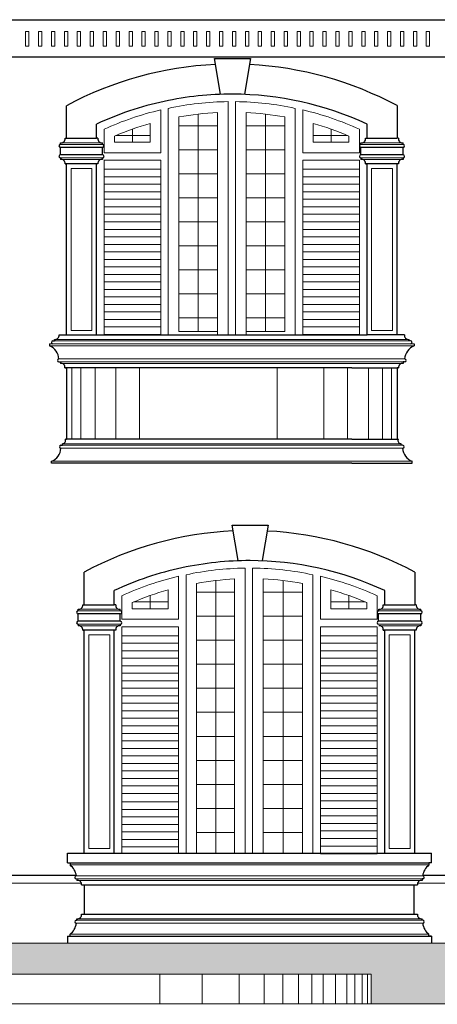
# Model space of a CAD drawing. Units: centimetres. Extents: x -1583 to 11492, y -2109 to 1458.
# Drawn here: x -153 to 125, y -1741 to -1085 of the extents above; entities that cross this region are included whole.
import ezdxf

# ---------------------------------------------------------------- set-up
doc = ezdxf.new("R2010")
doc.units = ezdxf.units.CM
doc.header["$MEASUREMENT"] = 0
for name, color, linetype in [('0FurnitureWindowsDoorsStepsHatch', 23, 'Continuous'), ('0wall', 7, 'Continuous'), ('0wallthick', 7, 'Continuous')]:
    doc.layers.add(name, color=color, linetype=linetype)

msp = doc.modelspace()

# ---------------------------------------------------------------- hatches: boundary and pattern name
at = {"layer": '0FurnitureWindowsDoorsStepsHatch', "lineweight": 0, "ltscale": 2}
h = msp.add_hatch(dxfattribs=at)
h.set_pattern_fill('AR-PARQ1', color=256, scale=1.2, style=0)
h.set_pattern_definition([(90, (100418.379, 9134.188), (-14.4, 14.4), [14.4, -14.4]), (90, (100420.779, 9134.188), (-14.4, 14.4), [14.4, -14.4]), (90, (100423.179, 9134.188), (-14.4, 14.4), [14.4, -14.4]), (90, (100425.579, 9134.188), (-14.4, 14.4), [14.4, -14.4]), (90, (100427.979, 9134.188), (-14.4, 14.4), [14.4, -14.4]), (90, (100430.379, 9134.188), (-14.4, 14.4), [14.4, -14.4]), (90, (100432.779, 9134.188), (-14.4, 14.4), [14.4, -14.4]), (0, (100418.379, 9148.588), (14.4, -14.4), [14.4, -14.4]), (0, (100418.379, 9150.988), (14.4, -14.4), [14.4, -14.4]), (0, (100418.379, 9153.388), (14.4, -14.4), [14.4, -14.4]), (0, (100418.379, 9155.788), (14.4, -14.4), [14.4, -14.4]), (0, (100418.379, 9158.188), (14.4, -14.4), [14.4, -14.4]), (0, (100418.379, 9160.588), (14.4, -14.4), [14.4, -14.4]), (0, (100418.379, 9162.988), (14.4, -14.4), [14.4, -14.4])])
edge = h.paths.add_edge_path()
edge.add_line((-1583.43697, -1700.24665), (154.4181, -1700.24752))
edge.add_line((154.4181, -1700.24752), (154.4181, -1740.55135))
edge.add_line((154.4181, -1740.55135), (81.29515, -1740.55135))
edge.add_line((81.29515, -1740.55135), (81.29515, -1720.85606))
edge.add_line((81.29515, -1720.85606), (-243.74256, -1720.85606))
edge.add_line((-243.74256, -1720.85606), (-243.74256, -1740.26408))
edge.add_line((-243.74256, -1740.26408), (-1583.43697, -1740.29333))
edge.add_line((-1583.43697, -1740.29333), (-1583.43695, -1700.24665))

# ---------------------------------------------------------------- linework, layer by layer
at = {"layer": '0FurnitureWindowsDoorsStepsHatch', "lineweight": 0}
for p, q in [((-46.63242, -1293.02009, 11.37047), (-46.63242, -1150.211, 11.37047)), ((-20.89227, -1295.27499, 11.37047), (-20.89227, -1147.22829, 11.37047)), ((-1.89227, -1295.27499, 11.37047), (-1.89227, -1147.2321, 11.37047)), ((23.76889, -1293.02009, 11.37047), (23.76889, -1150.211, 11.37047)), ((-65.63242, -1167.02009, 11.37047), (-65.63242, -1154.52502, 11.37047)), ((42.76889, -1167.02009, 11.37047), (42.76889, -1154.52502, 11.37047)), ((-89.41555, -1167.02009, 11.37047), (-89.41555, -1162.9416, 11.37047)), ((66.55202, -1167.02009, 11.37047), (66.55202, -1162.9416, 11.37047)), ((-65.63242, -1167.02009, 11.37047), (-89.41555, -1167.02009, 11.37047)), ((42.76889, -1167.02009, 11.37047), (66.55202, -1167.02009, 11.37047)), ((-20.89227, -1293.02009, 11.37047), (-46.63242, -1293.02009, 11.37047)), ((-1.89227, -1293.02009, 11.37047), (23.76889, -1293.02009, 11.37047)), ((-34.83848, -1640.24665, 1.24929), (-34.83848, -1460.74008, 1.24929)), ((-9.57513, -1640.24665, 1.24929), (-9.57513, -1457.78082, 1.24929)), ((9.42487, -1640.24665, 1.24929), (9.42487, -1457.73872, 1.24929)), ((35.56283, -1640.24665, 1.24929), (35.56283, -1460.74008, 1.24929)), ((-53.83848, -1477.54916, 1.24929), (-53.83848, -1465.0541, 1.24929)), ((54.56283, -1477.54916, 1.24929), (54.56283, -1465.0541, 1.24929)), ((-77.62161, -1477.54916, 1.24929), (-77.62161, -1473.47068, 1.24929)), ((78.34595, -1477.54916, 1.24929), (78.34595, -1473.47068, 1.24929)), ((-53.83848, -1477.54916, 1.24929), (-77.62161, -1477.54916, 1.24929)), ((54.56283, -1477.54916, 1.24929), (78.34595, -1477.54916, 1.24929))]:
    msp.add_line(p, q, dxfattribs=at)
at = {"layer": '0FurnitureWindowsDoorsStepsHatch', "lineweight": 15}
for p, q in [((-33.85938, -1293.02009, 11.37047), (-33.76916, -1148.28029, 11.37047)), ((10.99585, -1293.02009, 11.37047), (10.90563, -1148.28029, 11.37047)), ((-77.52398, -1167.02009, 11.37047), (-77.52398, -1158.3089, 11.37047)), ((-20.89227, -1156.0203, 11.37047), (-46.63242, -1156.0203, 11.37047)), ((-1.89227, -1156.0203, 11.37047), (23.76889, -1156.0203, 11.37047)), ((54.66046, -1167.02009, 11.37047), (54.66046, -1158.3089, 11.37047)), ((-65.63242, -1162.49482, 11.37047), (-88.36081, -1162.49482, 11.37047)), ((42.76889, -1162.49482, 11.37047), (65.49728, -1162.49482, 11.37047)), ((-20.89227, -1172.02027, 11.37047), (-46.63242, -1172.02027, 11.37047)), ((-1.89227, -1172.02027, 11.37047), (23.76889, -1172.02027, 11.37047)), ((-58.66485, -1185.02009, 11.37047), (-96.44798, -1185.02009, 11.37047)), ((35.76889, -1185.02009, 11.37047), (73.55202, -1185.02009, 11.37047)), ((-58.66485, -1190.02009, 11.37047), (-96.44798, -1190.02009, 11.37047)), ((-20.89227, -1188.02025, 11.37047), (-46.63242, -1188.02025, 11.37047)), ((-1.89227, -1188.02025, 11.37047), (23.76889, -1188.02025, 11.37047)), ((35.76889, -1190.02009, 11.37047), (73.55202, -1190.02009, 11.37047)), ((-58.66485, -1195.02009, 11.37047), (-96.44798, -1195.02009, 11.37047)), ((35.76889, -1195.02009, 11.37047), (73.55202, -1195.02009, 11.37047)), ((-58.66485, -1200.02009, 11.37047), (-96.44798, -1200.02009, 11.37047)), ((-58.66485, -1205.02009, 11.37047), (-96.44798, -1205.02009, 11.37047)), ((-20.89227, -1204.02023, 11.37047), (-46.63242, -1204.02023, 11.37047)), ((-1.89227, -1204.02023, 11.37047), (23.76889, -1204.02023, 11.37047)), ((35.76889, -1200.02009, 11.37047), (73.55202, -1200.02009, 11.37047)), ((35.76889, -1205.02009, 11.37047), (73.55202, -1205.02009, 11.37047)), ((-58.66485, -1210.02009, 11.37047), (-96.44798, -1210.02009, 11.37047)), ((35.76889, -1210.02009, 11.37047), (73.55202, -1210.02009, 11.37047)), ((-58.66485, -1215.02009, 11.37047), (-96.44798, -1215.02009, 11.37047)), ((35.76889, -1215.02009, 11.37047), (73.55202, -1215.02009, 11.37047)), ((-58.66485, -1220.02009, 11.37047), (-96.44798, -1220.02009, 11.37047)), ((-58.66485, -1225.02009, 11.37047), (-96.44798, -1225.02009, 11.37047)), ((-20.89227, -1220.0202, 11.37047), (-46.63242, -1220.0202, 11.37047)), ((-1.89227, -1220.0202, 11.37047), (23.76889, -1220.0202, 11.37047)), ((35.76889, -1220.02009, 11.37047), (73.55202, -1220.02009, 11.37047)), ((35.76889, -1225.02009, 11.37047), (73.55202, -1225.02009, 11.37047)), ((-58.66485, -1230.02009, 11.37047), (-96.44798, -1230.02009, 11.37047)), ((35.76889, -1230.02009, 11.37047), (73.55202, -1230.02009, 11.37047)), ((-58.66485, -1235.02009, 11.37047), (-96.44798, -1235.02009, 11.37047)), ((-20.89227, -1236.02018, 11.37047), (-46.63242, -1236.02018, 11.37047)), ((-1.89227, -1236.02018, 11.37047), (23.76889, -1236.02018, 11.37047)), ((35.76889, -1235.02009, 11.37047), (73.55202, -1235.02009, 11.37047)), ((-58.66485, -1240.02009, 11.37047), (-96.44798, -1240.02009, 11.37047)), ((-58.66485, -1245.02009, 11.37047), (-96.44798, -1245.02009, 11.37047)), ((35.76889, -1240.02009, 11.37047), (73.55202, -1240.02009, 11.37047)), ((35.76889, -1245.02009, 11.37047), (73.55202, -1245.02009, 11.37047)), ((-58.66485, -1250.02009, 11.37047), (-96.44798, -1250.02009, 11.37047)), ((35.76889, -1250.02009, 11.37047), (73.55202, -1250.02009, 11.37047)), ((-58.66485, -1255.02009, 11.37047), (-96.44798, -1255.02009, 11.37047)), ((-20.89227, -1252.02016, 11.37047), (-46.63242, -1252.02016, 11.37047)), ((-1.89227, -1252.02016, 11.37047), (23.76889, -1252.02016, 11.37047)), ((35.76889, -1255.02009, 11.37047), (73.55202, -1255.02009, 11.37047)), ((-58.66485, -1260.02009, 11.37047), (-96.44798, -1260.02009, 11.37047)), ((-58.66485, -1265.02009, 11.37047), (-96.44798, -1265.02009, 11.37047)), ((35.76889, -1260.02009, 11.37047), (73.55202, -1260.02009, 11.37047)), ((35.76889, -1265.02009, 11.37047), (73.55202, -1265.02009, 11.37047)), ((-58.66485, -1270.02009, 11.37047), (-96.44798, -1270.02009, 11.37047)), ((-20.89227, -1268.02013, 11.37047), (-46.63242, -1268.02013, 11.37047)), ((-1.89227, -1268.02013, 11.37047), (23.76889, -1268.02013, 11.37047)), ((35.76889, -1270.02009, 11.37047), (73.55202, -1270.02009, 11.37047)), ((-58.66485, -1275.02009, 11.37047), (-96.44798, -1275.02009, 11.37047)), ((35.76889, -1275.02009, 11.37047), (73.55202, -1275.02009, 11.37047)), ((-58.66485, -1280.02009, 11.37047), (-96.44798, -1280.02009, 11.37047)), ((-20.89227, -1284.02011, 11.37047), (-46.63242, -1284.02011, 11.37047)), ((-1.89227, -1284.02011, 11.37047), (23.76889, -1284.02011, 11.37047)), ((35.76889, -1280.02009, 11.37047), (73.55202, -1280.02009, 11.37047)), ((-58.66485, -1285.02009, 11.37047), (-96.44798, -1285.02009, 11.37047)), ((-58.66485, -1290.02009, 11.37047), (-96.44798, -1290.02009, 11.37047)), ((35.76889, -1285.02009, 11.37047), (73.55202, -1285.02009, 11.37047)), ((35.76889, -1290.02009, 11.37047), (73.55202, -1290.02009, 11.37047)), ((-58.66485, -1295.02009, 11.37047), (-96.44798, -1295.02009, 11.37047)), ((35.76889, -1295.02009, 11.37047), (73.55202, -1295.02009, 11.37047)), ((-22.0639, -1640.24665, 1.24929), (-21.97522, -1458.80937, 1.24929)), ((22.78824, -1640.24665, 1.24929), (22.69957, -1458.80937, 1.24929)), ((-9.57513, -1466.54937, 1.24929), (-34.83848, -1466.54937, 1.24929)), ((9.42487, -1466.54937, 1.24929), (35.56283, -1466.54937, 1.24929)), ((-53.83848, -1473.0239, 1.24929), (-76.56687, -1473.0239, 1.24929)), ((-65.73005, -1477.54916, 1.24929), (-65.73005, -1468.83798, 1.24929)), ((54.56283, -1473.0239, 1.24929), (77.29122, -1473.0239, 1.24929)), ((66.45439, -1477.54916, 1.24929), (66.45439, -1468.83798, 1.24929)), ((-9.57513, -1482.54935, 1.24929), (-34.83848, -1482.54935, 1.24929)), ((9.42487, -1482.54935, 1.24929), (35.56283, -1482.54935, 1.24929)), ((-46.87092, -1495.54916, 1.24929), (-84.65405, -1495.54916, 1.24929)), ((-46.87092, -1500.54916, 1.24929), (-84.65405, -1500.54916, 1.24929)), ((-9.57513, -1498.54933, 1.24929), (-34.83848, -1498.54933, 1.24929)), ((9.42487, -1498.54933, 1.24929), (35.56283, -1498.54933, 1.24929)), ((47.56283, -1495.54916, 1.24929), (85.34595, -1495.54916, 1.24929)), ((47.56283, -1500.54916, 1.24929), (85.34595, -1500.54916, 1.24929)), ((-46.87092, -1505.54916, 1.24929), (-84.65405, -1505.54916, 1.24929)), ((47.56283, -1505.54916, 1.24929), (85.34595, -1505.54916, 1.24929)), ((-46.87092, -1510.54916, 1.24929), (-84.65405, -1510.54916, 1.24929)), ((47.56283, -1510.54916, 1.24929), (85.34595, -1510.54916, 1.24929)), ((-46.87092, -1515.54916, 1.24929), (-84.65405, -1515.54916, 1.24929)), ((-46.87092, -1520.54916, 1.24929), (-84.65405, -1520.54916, 1.24929)), ((-9.57513, -1514.5493, 1.24929), (-34.83848, -1514.5493, 1.24929)), ((9.42487, -1514.5493, 1.24929), (35.56283, -1514.5493, 1.24929)), ((47.56283, -1515.54916, 1.24929), (85.34595, -1515.54916, 1.24929)), ((47.56283, -1520.54916, 1.24929), (85.34595, -1520.54916, 1.24929)), ((-46.87092, -1525.54916, 1.24929), (-84.65405, -1525.54916, 1.24929)), ((47.56283, -1525.54916, 1.24929), (85.34595, -1525.54916, 1.24929)), ((-46.87092, -1530.54916, 1.24929), (-84.65405, -1530.54916, 1.24929)), ((-9.57513, -1530.54928, 1.24929), (-34.83848, -1530.54928, 1.24929)), ((9.42487, -1530.54928, 1.24929), (35.56283, -1530.54928, 1.24929)), ((47.56283, -1530.54916, 1.24929), (85.34595, -1530.54916, 1.24929)), ((-46.87092, -1535.54916, 1.24929), (-84.65405, -1535.54916, 1.24929)), ((47.56283, -1535.54916, 1.24929), (85.34595, -1535.54916, 1.24929)), ((-46.87092, -1540.54916, 1.24929), (-84.65405, -1540.54916, 1.24929)), ((-46.87092, -1545.54916, 1.24929), (-84.65405, -1545.54916, 1.24929)), ((-9.57513, -1546.54926, 1.24929), (-34.83848, -1546.54926, 1.24929)), ((9.42487, -1546.54926, 1.24929), (35.56283, -1546.54926, 1.24929)), ((47.56283, -1540.54916, 1.24929), (85.34595, -1540.54916, 1.24929)), ((47.56283, -1545.54916, 1.24929), (85.34595, -1545.54916, 1.24929)), ((-46.87092, -1550.54916, 1.24929), (-84.65405, -1550.54916, 1.24929)), ((47.56283, -1550.54916, 1.24929), (85.34595, -1550.54916, 1.24929)), ((-46.87092, -1555.54916, 1.24929), (-84.65405, -1555.54916, 1.24929)), ((47.56283, -1555.54916, 1.24929), (85.34595, -1555.54916, 1.24929)), ((-46.87092, -1560.54916, 1.24929), (-84.65405, -1560.54916, 1.24929)), ((-46.87092, -1565.54916, 1.24929), (-84.65405, -1565.54916, 1.24929)), ((-9.57513, -1562.54923, 1.24929), (-34.83848, -1562.54923, 1.24929)), ((9.42487, -1562.54923, 1.24929), (35.56283, -1562.54923, 1.24929)), ((47.56283, -1560.54916, 1.24929), (85.34595, -1560.54916, 1.24929)), ((47.56283, -1565.54916, 1.24929), (85.34595, -1565.54916, 1.24929)), ((-46.87092, -1570.54916, 1.24929), (-84.65405, -1570.54916, 1.24929)), ((47.56283, -1570.54916, 1.24929), (85.34595, -1570.54916, 1.24929)), ((-46.87092, -1575.54916, 1.24929), (-84.65405, -1575.54916, 1.24929)), ((-9.57513, -1578.54921, 1.24929), (-34.83848, -1578.54921, 1.24929)), ((9.42487, -1578.54921, 1.24929), (35.56283, -1578.54921, 1.24929)), ((47.56283, -1575.54916, 1.24929), (85.34595, -1575.54916, 1.24929)), ((-46.87092, -1580.54916, 1.24929), (-84.65405, -1580.54916, 1.24929)), ((-46.87092, -1585.54916, 1.24929), (-84.65405, -1585.54916, 1.24929)), ((47.56283, -1580.54916, 1.24929), (85.34595, -1580.54916, 1.24929)), ((47.56283, -1585.54916, 1.24929), (85.34595, -1585.54916, 1.24929)), ((-46.87092, -1590.54916, 1.24929), (-84.65405, -1590.54916, 1.24929)), ((47.56283, -1590.54916, 1.24929), (85.34595, -1590.54916, 1.24929)), ((-46.87092, -1595.54916, 1.24929), (-84.65405, -1595.54916, 1.24929)), ((-9.57513, -1594.54919, 1.24929), (-34.83848, -1594.54919, 1.24929)), ((9.42487, -1594.54919, 1.24929), (35.56283, -1594.54919, 1.24929)), ((47.56283, -1595.54916, 1.24929), (85.34595, -1595.54916, 1.24929)), ((-46.87092, -1600.54916, 1.24929), (-84.65405, -1600.54916, 1.24929)), ((47.56283, -1600.54916, 1.24929), (85.34595, -1600.54916, 1.24929)), ((47.56283, -1605.54916, 1.24929), (85.34595, -1605.54916, 1.24929)), ((-46.87092, -1606.20042, 1.24929), (-84.65405, -1606.20042, 1.24929)), ((-46.87092, -1611.20042, 1.24929), (-84.65405, -1611.20042, 1.24929)), ((-9.57513, -1610.54916, 1.24929), (-34.83848, -1610.54916, 1.24929)), ((9.42487, -1610.54916, 1.24929), (35.56283, -1610.54916, 1.24929)), ((47.56283, -1610.54916, 1.24929), (85.34595, -1610.54916, 1.24929)), ((-46.87092, -1616.20042, 1.24929), (-84.65405, -1616.20042, 1.24929)), ((47.56283, -1615.54916, 1.24929), (85.34595, -1615.54916, 1.24929)), ((-46.87092, -1621.20042, 1.24929), (-84.65405, -1621.20042, 1.24929)), ((47.56283, -1620.54916, 1.24929), (85.34595, -1620.54916, 1.24929)), ((47.56283, -1625.54916, 1.24929), (85.34595, -1625.54916, 1.24929)), ((-46.87092, -1626.20042, 1.24929), (-84.65405, -1626.20042, 1.24929)), ((-46.87092, -1631.20042, 1.24929), (-84.65405, -1631.20042, 1.24929)), ((-9.57513, -1626.54914, 1.24929), (-34.83848, -1626.54914, 1.24929)), ((9.42487, -1626.54914, 1.24929), (35.56283, -1626.54914, 1.24929)), ((47.56283, -1630.54916, 1.24929), (85.34595, -1630.54916, 1.24929)), ((-46.87092, -1636.20042, 1.24929), (-84.65405, -1636.20042, 1.24929)), ((47.56283, -1635.54916, 1.24929), (85.34595, -1635.54916, 1.24929))]:
    msp.add_line(p, q, dxfattribs=at)
at = {"layer": '0FurnitureWindowsDoorsStepsHatch'}
msp.add_line((47.56283, -1640.54916, 1.24929), (85.34595, -1640.54916, 1.24929), dxfattribs=at)
at = {"layer": '0FurnitureWindowsDoorsStepsHatch', "lineweight": 0, "ltscale": 2}
for p, q in [((-173.77661, -1660.24665, 1.91931), (-111.49925, -1660.24665, 1.5752)), ((-109.65343, -1661.43992, -1.83639), (109.60553, -1661.43992, -1.83639)), ((-243.74256, -1720.85606), (81.29515, -1720.85606)), ((-59.24317, -1720.85606), (-59.24317, -1740.92893)), ((-31.09428, -1720.85606), (-31.09428, -1740.92893)), ((-6.5774, -1720.85606), (-6.5774, -1740.92893)), ((10.22105, -1720.85606), (10.22105, -1740.92893)), ((22.4794, -1720.85606), (22.4794, -1740.92893)), ((33.03838, -1720.85606), (33.03838, -1740.92893)), ((41.87762, -1720.85606), (41.87762, -1740.92893)), ((49.43688, -1720.85606), (49.43688, -1740.92893)), ((57.52312, -1720.85606), (57.52312, -1740.92893)), ((65.15687, -1720.85606), (65.15687, -1740.92893)), ((70.50573, -1720.85606), (70.50573, -1740.92893)), ((75.23087, -1720.85606, -0.12668), (75.23087, -1740.92893, -0.12668)), ((78.88547, -1720.85606, -0.12668), (78.88547, -1740.92893, -0.12668)), ((81.29515, -1720.85606), (81.29515, -1740.55135)), ((-243.74256, -1740.55135), (1172.61094, -1740.55135))]:
    msp.add_line(p, q, dxfattribs=at)
for points in [[(154.41808, -1740.55135), (154.4181, -1700.24728), (-1583.43697, -1700.2467)], [(-1583.43697, -1740.29333), (-243.74256, -1740.55135), (-243.74256, -1720.85606), (81.29515, -1720.85606), (81.29515, -1740.55135), (154.41808, -1740.55135)]]:
    msp.add_lwpolyline(points, dxfattribs=at)
at = {"layer": '0FurnitureWindowsDoorsStepsHatch', "lineweight": 0}
for centre, radius, start, end in [((-11.69097, -1339.19119, 11.37047), 192.18329, 92.74424307, 100.47538884), ((-11.17256, -1339.19119, 11.37047), 192.18329, 79.52461116, 87.23218394), ((-11.25949, -1345.98, 11.37047), 199.02619, 105.85446838, 113.12212838), ((-11.60404, -1345.98, 11.37047), 199.02619, 66.87787162, 74.14553162), ((0.10297, -1649.72027, 1.24929), 192.18329, 92.88656012, 100.47538884), ((0.62138, -1649.72027, 1.24929), 192.18329, 79.52461116, 87.3744868), ((0.53445, -1656.50907, 1.24929), 199.02619, 105.85446838, 113.12212838), ((0.18989, -1656.50907, 1.24929), 199.02619, 66.87787162, 74.14553162)]:
    msp.add_arc(centre, radius, start, end, dxfattribs=at)
at = {"layer": '0wall', "lineweight": 20}
for p, q in [((-13.89227, -1295.27499, 11.37047), (-13.89227, -1140.01478, 11.37047)), ((-8.89227, -1295.27499, 11.37047), (-8.89227, -1140.01264, 11.37047)), ((-58.66485, -1174.02009, 11.37047), (-58.66485, -1145.47415, 11.37047)), ((-53.66485, -1295.27499, 11.37047), (-53.66485, -1144.47371, 11.37047)), ((30.76889, -1295.27499, 11.37047), (30.76889, -1144.47371, 11.37047)), ((35.76889, -1174.02009, 11.37047), (35.76889, -1145.47415, 11.37047)), ((-96.44798, -1174.02009, 11.37047), (-96.44798, -1158.37606, 11.37047)), ((73.55202, -1174.02009, 11.37047), (73.55202, -1158.37606, 11.37047)), ((-58.66485, -1174.02009, 11.37047), (-96.44798, -1174.02009, 11.37047)), ((-58.66485, -1179.02009, 11.37047), (-96.44798, -1179.02009, 11.37047)), ((-96.44798, -1295.27499, 11.37047), (-96.44798, -1179.02009, 11.37047)), ((-58.66485, -1295.27499, 11.37047), (-58.66485, -1179.02009, 11.37047)), ((35.76889, -1174.02009, 11.37047), (73.55202, -1174.02009, 11.37047)), ((35.76889, -1295.27499, 11.37047), (35.76889, -1179.02009, 11.37047)), ((35.76889, -1179.02009, 11.37047), (73.55202, -1179.02009, 11.37047)), ((73.55202, -1295.27499, 11.37047), (73.55202, -1179.02009, 11.37047)), ((-41.87092, -1640.24665, 1.24929), (-41.87092, -1455.00278, 1.24929)), ((-2.57513, -1640.24665, 1.24929), (-2.57513, -1450.55455, 1.24929)), ((2.42487, -1640.24665, 1.24929), (2.42487, -1450.54514, 1.24929)), ((42.56283, -1640.24665, 1.24929), (42.56283, -1455.00278, 1.24929)), ((-46.87092, -1484.54916, 1.24929), (-46.87092, -1456.00322, 1.24929)), ((47.56283, -1484.54916, 1.24929), (47.56283, -1456.00322, 1.24929)), ((-84.65405, -1484.54916, 1.24929), (-84.65405, -1468.90514, 1.24929)), ((85.34595, -1484.54916, 1.24929), (85.34595, -1468.90514, 1.24929)), ((-46.87092, -1484.54916, 1.24929), (-84.65405, -1484.54916, 1.24929)), ((47.56283, -1484.54916, 1.24929), (85.34595, -1484.54916, 1.24929)), ((-84.65405, -1640.24665, 1.24929), (-84.65405, -1489.54916, 1.24929)), ((-46.87092, -1489.54916, 1.24929), (-84.65405, -1489.54916, 1.24929)), ((-46.87092, -1640.24665, 1.24929), (-46.87092, -1489.54916, 1.24929)), ((47.56283, -1640.24665, 1.24929), (47.56283, -1489.54916, 1.24929)), ((47.56283, -1489.54916, 1.24929), (85.34595, -1489.54916, 1.24929)), ((85.34595, -1640.24665, 1.24929), (85.34595, -1489.54916, 1.24929))]:
    msp.add_line(p, q, dxfattribs=at)
at = {"layer": '0wall', "lineweight": 20, "ltscale": 2}
for p, q in [((-97.41841, -1167.43376, 10.04611), (-125.41428, -1167.43376, 10.04611)), ((-125.41428, -1168.43376, 10.04611), (-97.41841, -1168.43376, 10.04611)), ((102.51832, -1167.43376, 11.37047), (74.52244, -1167.43376, 11.37047)), ((74.52244, -1168.43376, 11.37047), (102.51832, -1168.43376, 11.37047)), ((-97.38789, -1177.43376, 10.04611), (-125.4448, -1177.43376, 10.04611)), ((-97.41841, -1178.43376, 10.04611), (-125.41428, -1178.43376, 10.04611)), ((102.54884, -1177.43376, 11.37047), (74.49193, -1177.43376, 11.37047)), ((102.51832, -1178.43376, 11.37047), (74.52244, -1178.43376, 11.37047)), ((68.55202, -1301.27454, 11.37047), (-132.77545, -1301.27454, 11.37047)), ((68.55202, -1302.60393, 11.37047), (-132.77545, -1302.60393, 11.37047)), ((68.55202, -1298.27454, 11.37047), (-129.40333, -1298.27454, 11.37047)), ((68.55202, -1299.27454, 11.37047), (-129.40333, -1299.27454, 11.37047)), ((68.55202, -1298.27454, 11.37047), (106.50737, -1298.27454, 11.37047)), ((68.55202, -1299.27454, 11.37047), (106.50737, -1299.27454, 11.37047)), ((68.55202, -1301.27454, 11.37047), (109.87948, -1301.27454, 11.37047)), ((68.55202, -1302.60393, 11.37047), (109.87948, -1302.60393, 11.37047)), ((68.55202, -1311.27454, 11.37047), (-126.47756, -1311.27454, 11.37047)), ((68.55202, -1313.27454, 11.37047), (-126.47756, -1313.27454, 11.37047)), ((68.55202, -1314.27454, 11.37047), (-125.47756, -1314.27454, 11.37047)), ((-117.74176, -1317.26211, 11.37332), (-117.74925, -1364.76642, 11.37332)), ((-111.82525, -1317.26345, 11.37332), (-111.83274, -1364.76642, 11.37332)), ((-102.4199, -1317.2651, 11.37332), (-102.42739, -1364.76642, 11.37332)), ((-88.53253, -1317.26723, 11.37332), (-88.54002, -1364.76642, 11.37332)), ((-72.77645, -1317.27028, 11.37332), (-72.78394, -1364.76642, 11.37332)), ((18.83157, -1317.27028, 11.37047), (18.83906, -1364.76642, 11.37047)), ((49.88049, -1317.27028, 11.37332), (49.88798, -1364.76642, 11.37332)), ((65.63657, -1317.26723, 11.37332), (65.64406, -1364.76642, 11.37332)), ((68.55202, -1311.27454, 11.37047), (103.58159, -1311.27454, 11.37047)), ((68.55202, -1313.27454, 11.37047), (103.58159, -1313.27454, 11.37047)), ((68.55202, -1314.27454, 11.37047), (102.58159, -1314.27454, 11.37047)), ((79.52393, -1317.2651, 11.37332), (79.53142, -1364.76642, 11.37332)), ((88.92929, -1317.26345, 11.37332), (88.93678, -1364.76642, 11.37332)), ((94.8458, -1317.26211, 11.37332), (94.85329, -1364.76642, 11.37332)), ((68.55202, -1368.76597, 11.37047), (-125.15009, -1368.76597, 11.37047)), ((68.55202, -1367.76597, 11.37047), (-124.15009, -1367.76597, 11.37047)), ((68.55202, -1367.76597, 11.37047), (101.25413, -1367.76597, 11.37047)), ((68.55202, -1368.76597, 11.37047), (102.25413, -1368.76597, 11.37047)), ((68.55202, -1370.76597, 11.37047), (-125.15009, -1370.76597, 11.37047)), ((68.55202, -1370.76597, 11.37047), (102.25413, -1370.76597, 11.37047)), ((68.55202, -1379.43658, 11.37047), (-131.44798, -1379.43658, 11.37047)), ((68.55202, -1379.43658, 11.37047), (108.55202, -1379.43658, 11.37047)), ((-85.62447, -1477.96283, -0.07508), (-113.62035, -1477.96283, -0.07508)), ((-113.62035, -1478.96283, -0.07508), (-85.62447, -1478.96283, -0.07508)), ((114.31226, -1477.96283, 1.24929), (86.31638, -1477.96283, 1.24929)), ((86.31638, -1478.96283, 1.24929), (114.31226, -1478.96283, 1.24929)), ((-85.59395, -1487.96283, -0.07508), (-113.65087, -1487.96283, -0.07508)), ((-85.62447, -1488.96283, -0.07508), (-113.62035, -1488.96283, -0.07508)), ((114.34277, -1487.96283, 1.24929), (86.28586, -1487.96283, 1.24929)), ((114.31226, -1488.96283, 1.24929), (86.31638, -1488.96283, 1.24929)), ((-119.05906, -1648.16592, -1.83639), (119.7834, -1648.16592, 0.96055)), ((-114.84815, -1655.44037, -1.83639), (115.57249, -1655.44037, 0.88456)), ((-114.42926, -1657.44037, -1.83639), (115.57251, -1657.44037, 0.88374)), ((-113.47054, -1658.46658, -1.83639), (114.19488, -1658.46658, 0.86165)), ((112.22359, -1660.24665, 0.33903), (163.89306, -1660.24665, 0.05353)), ((-113.47054, -1683.96775), (114.19488, -1683.96775, 2.69804)), ((-114.84815, -1686.99396), (115.57249, -1686.99396, 2.72095)), ((-114.42926, -1684.99396), (115.57251, -1684.99396, 2.72013)), ((-119.05906, -1694.26841), (119.7834, -1694.26841, 2.79695)), ((154.41808, -1700.24728), (-1097.70933, -1700.24665))]:
    msp.add_line(p, q, dxfattribs=at)
for points, elevation in [([(-148.59526, -1093.36481), (-146.37507, -1093.36481), (-146.37507, -1103.0985), (-148.59526, -1103.0985)], 1183.97239), ([(-139.99567, -1093.36481), (-137.77548, -1093.36481), (-137.77548, -1103.0985), (-139.99567, -1103.0985)], 1194.67129), ([(-131.39608, -1093.36481), (-129.17588, -1093.36481), (-129.17588, -1103.0985), (-131.39608, -1103.0985)], 1205.37019), ([(-122.79648, -1093.39382), (-120.57629, -1093.39382), (-120.57629, -1103.12751), (-122.79648, -1103.12751)], 1216.06909), ([(-114.19689, -1093.39382), (-111.9767, -1093.39382), (-111.9767, -1103.12751), (-114.19689, -1103.12751)], 1226.76799), ([(-105.5973, -1093.39382), (-103.37711, -1093.39382), (-103.37711, -1103.12751), (-105.5973, -1103.12751)], 1237.46689), ([(-96.99771, -1093.37931), (-94.77751, -1093.37931), (-94.77751, -1103.113), (-96.99771, -1103.113)], 1248.16579), ([(-88.39811, -1093.37931), (-86.17792, -1093.37931), (-86.17792, -1103.113), (-88.39811, -1103.113)], 1258.86469), ([(-79.79852, -1093.37931), (-77.57833, -1093.37931), (-77.57833, -1103.113), (-79.79852, -1103.113)], 1269.56359), ([(-71.19893, -1093.37931), (-68.97874, -1093.37931), (-68.97874, -1103.113), (-71.19893, -1103.113)], 1280.2625), ([(-62.59933, -1093.37931), (-60.37914, -1093.37931), (-60.37914, -1103.113), (-62.59933, -1103.113)], 1290.9614), ([(-53.99974, -1093.37931), (-51.77955, -1093.37931), (-51.77955, -1103.113), (-53.99974, -1103.113)], 1301.6603), ([(-45.40015, -1093.37931), (-43.17996, -1093.37931), (-43.17996, -1103.113), (-45.40015, -1103.113)], 1312.3592), ([(-36.80056, -1093.36481), (-34.58036, -1093.36481), (-34.58036, -1103.0985), (-36.80056, -1103.0985)], 1323.0581), ([(-28.20096, -1093.36481), (-25.98077, -1093.36481), (-25.98077, -1103.0985), (-28.20096, -1103.0985)], 1333.757), ([(-19.60137, -1093.36481), (-17.38118, -1093.36481), (-17.38118, -1103.0985), (-19.60137, -1103.0985)], 1344.4559), ([(-11.00178, -1093.36481), (-8.78159, -1093.36481), (-8.78159, -1103.0985), (-11.00178, -1103.0985)], 1355.1548), ([(-2.40218, -1093.37931), (-0.18199, -1093.37931), (-0.18199, -1103.113), (-2.40218, -1103.113)], 1365.8537), ([(6.19741, -1093.37931), (8.4176, -1093.37931), (8.4176, -1103.113), (6.19741, -1103.113)], 1376.5526), ([(14.797, -1093.36481), (17.01719, -1093.36481), (17.01719, -1103.0985), (14.797, -1103.0985)], 1387.2515), ([(23.39659, -1093.36481), (25.61679, -1093.36481), (25.61679, -1103.0985), (23.39659, -1103.0985)], 1397.9504), ([(31.99619, -1093.36481), (34.21638, -1093.36481), (34.21638, -1103.0985), (31.99619, -1103.0985)], 1408.6493), ([(40.59578, -1093.36481), (42.81597, -1093.36481), (42.81597, -1103.0985), (40.59578, -1103.0985)], 1419.3482), ([(49.19537, -1093.39382), (51.41556, -1093.39382), (51.41556, -1103.12751), (49.19537, -1103.12751)], 1430.0471), ([(57.79496, -1093.39382), (60.01516, -1093.39382), (60.01516, -1103.14201), (57.79496, -1103.14201)], 1440.746), ([(66.39456, -1093.39382), (68.61475, -1093.39382), (68.61475, -1103.14201), (66.39456, -1103.14201)], 1451.4449), ([(74.99415, -1093.37931), (77.21434, -1093.37931), (77.21434, -1103.12751), (74.99415, -1103.12751)], 1462.1438), ([(83.59374, -1093.37931), (85.81394, -1093.37931), (85.81394, -1103.12751), (83.59374, -1103.12751)], 1472.8427), ([(92.19334, -1093.37931), (94.41353, -1093.37931), (94.41353, -1103.12751), (92.19334, -1103.12751)], 1483.5416), ([(100.79293, -1093.37931), (103.01312, -1093.37931), (103.01312, -1103.12751), (100.79293, -1103.12751)], 1494.2405), ([(109.39252, -1093.37931), (111.61271, -1093.37931), (111.61271, -1103.12751), (109.39252, -1103.12751)], 1504.9394), ([(117.99211, -1093.37931), (120.21231, -1093.37931), (120.21231, -1103.12751), (117.99211, -1103.12751)], 1515.6383), ([(-118.38471, -1184.43331), (-104.44798, -1184.43331), (-104.44798, -1292.27499), (-118.38471, -1292.27499)], 10.04611), ([(81.55202, -1184.43331), (95.48875, -1184.43331), (95.48875, -1292.27499), (81.55202, -1292.27499)], 11.37047), ([(-106.59078, -1494.96239), (-92.65405, -1494.96239), (-92.65405, -1637.24665), (-106.59078, -1637.24665)], -0.07508), ([(93.34595, -1494.96239), (107.28268, -1494.96239), (107.28268, -1637.24665), (93.34595, -1637.24665)], 1.24929)]:
    msp.add_lwpolyline(points, close=True, dxfattribs=dict(at, elevation=elevation))
msp.add_lwpolyline([(-1583.43697, -1700.24665), (154.4181, -1700.24752), (154.4181, -1740.55135), (81.29515, -1740.55135), (81.29515, -1720.85606), (-243.74256, -1720.85606), (-243.74256, -1740.26408), (-1583.43697, -1740.29333), (-1583.43695, -1700.24665)], dxfattribs=at)
at = {"layer": '0wall', "lineweight": 20}
for centre, radius, start, end in [((-11.7234, -1339.19119, 11.37047), 199.18329, 90.62389567, 102.1555886), ((-11.30668, -1340.01232, 11.37047), 200.01426, 77.85638196, 89.30835604), ((-11.29192, -1345.98, 11.37047), 206.02619, 103.29333063, 114.41396477), ((-11.60404, -1345.98, 11.37047), 206.02619, 65.58603523, 76.70666937), ((0.07053, -1649.72027, 1.24929), 199.18329, 90.76105548, 102.1555886), ((0.62138, -1649.72027, 1.24929), 199.18329, 77.8444114, 89.48121074), ((0.50201, -1656.50907, 1.24929), 206.02619, 103.29333063, 114.41396477), ((0.18989, -1656.50907, 1.24929), 206.02619, 65.58603523, 76.70666937)]:
    msp.add_arc(centre, radius, start, end, dxfattribs=at)
at = {"layer": '0wallthick', "lineweight": 30}
for p, q in [((-257.34931, -1085.45373, -14.30445), (259.60429, -1085.45373, -8.9354)), ((257.93551, -1110.45373, 17.49258), (-255.68053, -1110.45373, -14.30445)), ((-18.95498, -1135.03025, 11.37047), (-22.95498, -1111.37664, 11.37047)), ((-22.95498, -1111.37664, 11.37047), (1.04502, -1111.37664, 11.37047)), ((1.04502, -1111.37664, 11.37047), (-2.95498, -1135.03025, 11.37047)), ((-121.38471, -1164.4342, 10.04611), (-121.44798, -1142.70351, 11.37047)), ((98.55202, -1142.68609, 11.37047), (98.55202, -1164.4342, 11.37047)), ((-101.44798, -1164.4342, 11.37047), (-101.44798, -1155.02009, 11.37047)), ((78.55202, -1164.4342, 11.37047), (78.55202, -1155.02009, 11.37047)), ((-122.38471, -1164.4342, 10.04611), (-121.38471, -1164.4342, 10.04611)), ((-121.38471, -1164.4342, 10.04611), (-101.44798, -1164.4342, 11.37047)), ((-100.44798, -1164.4342, 10.04611), (-101.44798, -1164.4342, 10.04611)), ((77.55202, -1164.4342, 11.37047), (78.55202, -1164.4342, 11.37047)), ((78.55202, -1164.4342, 11.37047), (98.48875, -1164.4342, 12.69484)), ((99.48875, -1164.4342, 11.37047), (98.48875, -1164.4342, 11.37047)), ((-125.4448, -1168.43376, 10.04611), (-125.41428, -1168.43376, 10.04611)), ((-125.4448, -1175.43376, 10.04611), (-125.4448, -1170.43376, 10.04611)), ((-125.41428, -1168.43376, 10.04611), (-125.41428, -1167.43376, 10.04611)), ((-97.41841, -1168.43376, 10.04611), (-97.41841, -1167.43376, 10.04611)), ((-97.38789, -1168.43376, 10.04611), (-97.41841, -1168.43376, 10.04611)), ((-97.38789, -1175.43376, 10.04611), (-97.38789, -1170.43376, 10.04611)), ((74.49193, -1168.43376, 11.37047), (74.52244, -1168.43376, 11.37047)), ((74.49193, -1175.43376, 11.37047), (74.49193, -1170.43376, 11.37047)), ((74.52244, -1168.43376, 11.37047), (74.52244, -1167.43376, 11.37047)), ((102.51832, -1168.43376, 11.37047), (102.51832, -1167.43376, 11.37047)), ((102.54884, -1168.43376, 11.37047), (102.51832, -1168.43376, 11.37047)), ((102.54884, -1175.43376, 11.37047), (102.54884, -1170.43376, 11.37047)), ((-125.4448, -1177.43376, 10.04611), (-125.41428, -1177.43376, 10.04611)), ((-125.41428, -1177.43376, 10.04611), (-125.41428, -1178.43376, 10.04611)), ((-97.41841, -1177.43376, 10.04611), (-97.41841, -1178.43376, 10.04611)), ((-97.38789, -1177.43376, 10.04611), (-97.41841, -1177.43376, 10.04611)), ((74.49193, -1177.43376, 11.37047), (74.52244, -1177.43376, 11.37047)), ((74.52244, -1177.43376, 11.37047), (74.52244, -1178.43376, 11.37047)), ((102.51832, -1177.43376, 11.37047), (102.51832, -1178.43376, 11.37047)), ((102.54884, -1177.43376, 11.37047), (102.51832, -1177.43376, 11.37047)), ((-100.44798, -1181.43331, 10.04611), (-122.38471, -1181.43331, 10.04611)), ((-122.38471, -1181.43331, 10.04611), (-121.38471, -1181.43331, 10.04611)), ((-121.44798, -1295.27499, 11.37047), (-121.44798, -1181.43331, 11.37047)), ((-101.44798, -1295.27499, 11.37047), (-101.44798, -1181.43331, 11.37047)), ((-100.44798, -1181.43331, 10.04611), (-101.44798, -1181.43331, 10.04611)), ((99.48875, -1181.43331, 11.37047), (77.55202, -1181.43331, 11.37047)), ((77.55202, -1181.43331, 11.37047), (78.55202, -1181.43331, 11.37047)), ((78.55202, -1295.27499, 11.37047), (78.55202, -1181.43331, 11.37047)), ((99.48875, -1181.43331, 11.37047), (98.48875, -1181.43331, 11.37047)), ((98.55202, -1295.27499, 11.37047), (98.55202, -1181.43331, 11.37047)), ((-126.37375, -1295.27499, 11.37047), (78.55202, -1295.27499, 11.37047)), ((103.47779, -1295.27499, 11.37047), (78.55202, -1295.27499, 11.37047)), ((-132.77545, -1301.27454, 11.37047), (-132.77545, -1302.60393, 11.37047)), ((-130.40333, -1299.27454, 11.37047), (-129.40333, -1299.27454, 11.37047)), ((-129.40333, -1299.27454, 11.37047), (-129.40333, -1298.27454, 11.37047)), ((106.50737, -1299.27454, 11.37047), (106.50737, -1298.27454, 11.37047)), ((107.50737, -1299.27454, 11.37047), (106.50737, -1299.27454, 11.37047)), ((109.87948, -1301.27454, 11.37047), (109.87948, -1302.60393, 11.37047)), ((-126.47756, -1313.27454, 11.37047), (-125.47756, -1313.27454, 11.37047)), ((-125.47756, -1313.27454, 11.37047), (-125.47756, -1314.27454, 11.37047)), ((68.55202, -1317.27409, 11.37047), (-122.44798, -1317.27409, 11.37047)), ((-122.44798, -1317.27409, 11.37047), (-121.44798, -1317.27409, 11.37047)), ((-121.44798, -1317.27409, 11.37047), (-121.44798, -1364.76642, 11.37047)), ((68.55202, -1317.27409, 11.37047), (99.55202, -1317.27409, 11.37047)), ((99.55202, -1317.27409, 11.37047), (98.55202, -1317.27409, 11.37047)), ((98.55202, -1317.27409, 11.37047), (98.55202, -1364.76642, 11.37047)), ((103.58159, -1313.27454, 11.37047), (102.58159, -1313.27454, 11.37047)), ((102.58159, -1313.27454, 11.37047), (102.58159, -1314.27454, 11.37047)), ((-125.15009, -1368.76597, 11.37047), (-124.15009, -1368.76597, 11.37047)), ((-124.15009, -1368.76597, 11.37047), (-124.15009, -1367.76597, 11.37047)), ((68.55202, -1364.76642, 11.37047), (-122.0958, -1364.76642, 11.37047)), ((-122.0958, -1364.76642, 11.37047), (-121.44798, -1364.76642, 11.37047)), ((68.55202, -1364.76642, 11.37047), (99.19984, -1364.76642, 11.37047)), ((99.19984, -1364.76642, 11.37047), (98.55202, -1364.76642, 11.37047)), ((101.25413, -1368.76597, 11.37047), (101.25413, -1367.76597, 11.37047)), ((102.25413, -1368.76597, 11.37047), (101.25413, -1368.76597, 11.37047)), ((-131.44798, -1380.76597, 11.37047), (-131.44798, -1379.43658, 11.37047)), ((68.55202, -1380.76597, 11.37047), (-131.44798, -1380.76597, 11.37047)), ((68.55202, -1380.76597, 11.37047), (108.55202, -1380.76597, 11.37047)), ((108.55202, -1380.76597, 11.37047), (108.55202, -1379.43658, 11.37047)), ((-7.16104, -1445.55933, 1.24929), (-11.16104, -1421.90572, 1.24929)), ((-11.16104, -1421.90572, 1.24929), (12.83896, -1421.90572, 1.24929)), ((12.83896, -1421.90572, 1.24929), (8.83896, -1445.55933, 1.24929)), ((-109.59078, -1474.96328, -0.07508), (-109.65405, -1453.23259, 1.24929)), ((110.34595, -1453.21517, 1.24929), (110.34595, -1474.96328, 1.24929)), ((-89.65405, -1474.96328, 1.24929), (-89.65405, -1465.54916, 1.24929)), ((90.34595, -1474.96328, 1.24929), (90.34595, -1465.54916, 1.24929)), ((-113.65087, -1478.96283, -0.07508), (-113.62035, -1478.96283, -0.07508)), ((-113.65087, -1485.96283, -0.07508), (-113.65087, -1480.96283, -0.07508)), ((-113.62035, -1478.96283, -0.07508), (-113.62035, -1477.96283, -0.07508)), ((-110.59078, -1474.96328, -0.07508), (-109.59078, -1474.96328, -0.07508)), ((-109.59078, -1474.96328, -0.07508), (-89.65405, -1474.96328, 1.24929)), ((-88.65405, -1474.96328, -0.07508), (-89.65405, -1474.96328, -0.07508)), ((-85.62447, -1478.96283, -0.07508), (-85.62447, -1477.96283, -0.07508)), ((-85.59395, -1478.96283, -0.07508), (-85.62447, -1478.96283, -0.07508)), ((-85.59395, -1485.96283, -0.07508), (-85.59395, -1480.96283, -0.07508)), ((86.28586, -1478.96283, 1.24929), (86.31638, -1478.96283, 1.24929)), ((86.28586, -1485.96283, 1.24929), (86.28586, -1480.96283, 1.24929)), ((86.31638, -1478.96283, 1.24929), (86.31638, -1477.96283, 1.24929)), ((89.34595, -1474.96328, 1.24929), (90.34595, -1474.96328, 1.24929)), ((90.34595, -1474.96328, 1.24929), (110.28268, -1474.96328, 2.57365)), ((111.28268, -1474.96328, 1.24929), (110.28268, -1474.96328, 1.24929)), ((114.31226, -1478.96283, 1.24929), (114.31226, -1477.96283, 1.24929)), ((114.34277, -1478.96283, 1.24929), (114.31226, -1478.96283, 1.24929)), ((114.34277, -1485.96283, 1.24929), (114.34277, -1480.96283, 1.24929)), ((-113.65087, -1487.96283, -0.07508), (-113.62035, -1487.96283, -0.07508)), ((-113.62035, -1487.96283, -0.07508), (-113.62035, -1488.96283, -0.07508)), ((-88.65405, -1491.96239, -0.07508), (-110.59078, -1491.96239, -0.07508)), ((-110.59078, -1491.96239, -0.07508), (-109.59078, -1491.96239, -0.07508)), ((-109.65405, -1640.24665), (-109.65405, -1491.96239, 1.24929)), ((-89.65405, -1640.24665), (-89.65405, -1491.96239, 1.24929)), ((-88.65405, -1491.96239, -0.07508), (-89.65405, -1491.96239, -0.07508)), ((-85.62447, -1487.96283, -0.07508), (-85.62447, -1488.96283, -0.07508)), ((-85.59395, -1487.96283, -0.07508), (-85.62447, -1487.96283, -0.07508)), ((111.28268, -1491.96239, 1.24929), (89.34595, -1491.96239, 1.24929)), ((89.34595, -1491.96239, 1.24929), (90.34595, -1491.96239, 1.24929)), ((90.34595, -1640.24665), (90.34595, -1491.96239, 1.24929)), ((111.28268, -1491.96239, 1.24929), (110.28268, -1491.96239, 1.24929)), ((110.34595, -1640.24665), (110.34595, -1491.96239, 1.24929)), ((114.31226, -1487.96283, 1.24929), (114.31226, -1488.96283, 1.24929)), ((114.34277, -1487.96283, 1.24929), (114.31226, -1487.96283, 1.24929)), ((-120.63356, -1646.83653), (-120.63356, -1640.24665)), ((-120.63356, -1640.24665), (121.3579, -1640.24665)), ((121.3579, -1646.83653), (121.3579, -1640.24665)), ((-120.63356, -1646.83653, -1.83639), (-119.05906, -1646.83653, -1.83639)), ((-119.05906, -1646.83653, -1.83639), (-119.05906, -1648.16592, -1.83639)), ((121.3579, -1646.83653, -1.83639), (119.7834, -1646.83653, -1.83639)), ((119.7834, -1646.83653, -1.83639), (119.7834, -1648.16592, -1.83639)), ((-114.87364, -1655.24665), (-173.77661, -1655.24665)), ((-114.84815, -1657.44037, -1.83639), (-114.42926, -1657.44037, -1.83639)), ((-114.42926, -1657.44037, -1.83639), (-114.42926, -1658.44037, -1.83639)), ((115.15361, -1657.44037, -1.83639), (115.15361, -1658.44037, -1.83639)), ((115.57249, -1657.44037, -1.83639), (115.15361, -1657.44037, -1.83639)), ((163.89306, -1655.24665), (115.59798, -1655.24665)), ((-111.39969, -1661.43992, -1.83639), (112.12403, -1661.43992, 0.82439)), ((-109.65343, -1661.43992, -1.83639), (-109.65343, -1680.99441)), ((109.60553, -1661.43992, 0.77814), (109.60553, -1680.99441, 2.61453)), ((-114.42926, -1684.99396), (-114.42926, -1683.99396)), ((-111.39969, -1680.99441), (112.12403, -1680.99441, 2.66079)), ((115.15361, -1684.99396), (115.15361, -1683.99396)), ((-114.84815, -1684.99396), (-114.42926, -1684.99396)), ((115.57249, -1684.99396), (115.15361, -1684.99396)), ((-120.63356, -1695.5978, 1.83639), (-120.63356, -1700.24665, 1.83639)), ((-120.63356, -1695.5978), (-119.05906, -1695.5978)), ((-119.05906, -1695.5978), (-119.05906, -1694.26841)), ((119.7834, -1695.5978), (119.7834, -1694.26841)), ((121.3579, -1695.5978), (119.7834, -1695.5978)), ((121.3579, -1695.5978, 1.83639), (121.3579, -1700.24665, 1.83639))]:
    msp.add_line(p, q, dxfattribs=at)
at = {"layer": '0wallthick', "lineweight": 30, "ltscale": 2}
for p, q in [((-97.38789, -1170.43376, 10.04611), (-125.4448, -1170.43376, 10.04611)), ((102.54884, -1170.43376, 11.37047), (74.49193, -1170.43376, 11.37047)), ((-97.38789, -1175.43376, 10.04611), (-125.4448, -1175.43376, 10.04611)), ((102.54884, -1175.43376, 11.37047), (74.49193, -1175.43376, 11.37047)), ((-85.59395, -1480.96283, -0.07508), (-113.65087, -1480.96283, -0.07508)), ((114.34277, -1480.96283, 1.24929), (86.28586, -1480.96283, 1.24929)), ((-85.59395, -1485.96283, -0.07508), (-113.65087, -1485.96283, -0.07508)), ((114.34277, -1485.96283, 1.24929), (86.28586, -1485.96283, 1.24929)), ((-119.05906, -1646.83653, -1.83639), (119.7834, -1646.83653, 0.95589)), ((-119.05906, -1695.5978), (121.3579, -1695.5978, 2.81069))]:
    msp.add_line(p, q, dxfattribs=at)
at = {"layer": '0wallthick', "lineweight": 30}
for centre, radius, start, end in [((-11.43176, -1347.54944, 11.37047), 232.51972, 92.6776356, 118.23882793), ((-11.43176, -1347.54944, 11.37047), 232.51972, 61.7702441, 87.08903728), ((-14.94, -1337.33373, 11.37047), 201.79667, 101.87001671, 115.38437956), ((-11.43176, -1347.54944, 11.37047), 212.51972, 89.87145682, 102.22911023), ((-11.43176, -1347.54944, 11.37047), 212.51972, 64.9496973, 89.87145682), ((-125.00612, -1164.81628, 10.04611), 2.64911, 261.13683987, 8.29257551), ((-97.82657, -1164.81628, 10.04611), 2.64911, 171.70742449, 278.86316013), ((74.93061, -1164.81628, 11.37047), 2.64911, 261.13683987, 8.29257551), ((102.11016, -1164.81628, 11.37047), 2.64911, 171.70742449, 278.86316013), ((-125.4448, -1169.43376, 10.04611), 1, 90, 270), ((-97.38789, -1169.43376, 10.04611), 1, 270, 90), ((74.49193, -1169.43376, 11.37047), 1, 90, 270), ((102.54884, -1169.43376, 11.37047), 1, 270, 90), ((-125.4448, -1176.43376, 10.04611), 1, 90, 270), ((-125.00612, -1181.05123, 10.04611), 2.64911, 351.70742449, 98.86316013), ((-97.82657, -1181.05123, 10.04611), 2.64911, 81.13683987, 188.29257551), ((-97.38789, -1176.43376, 10.04611), 1, 270, 90), ((74.49193, -1176.43376, 11.37047), 1, 90, 270), ((74.93061, -1181.05123, 11.37047), 2.64911, 351.70742449, 98.86316013), ((102.11016, -1181.05123, 11.37047), 2.64911, 81.13683987, 188.29257551), ((102.54884, -1176.43376, 11.37047), 1, 270, 90), ((-128.99517, -1295.65706, 11.37047), 2.64911, 261.13683987, 8.29257551), ((106.0992, -1295.65706, 11.37047), 2.64911, 171.70742449, 278.86316013), ((-136.36223, -1311.83172, 11.37047), 9.90036, 3.22625109, 68.75923704), ((-130.40333, -1300.27454, 11.37047), 1, 90, 270), ((113.46626, -1311.83172, 11.37047), 9.90036, 111.24076296, 176.77374891), ((107.50737, -1300.27454, 11.37047), 1, 270, 90), ((-126.47756, -1312.27454, 11.37047), 1, 90, 270), ((-125.06939, -1316.89202, 11.37047), 2.64911, 351.70742449, 98.86316013), ((102.17343, -1316.89202, 11.37047), 2.64911, 81.13683987, 188.29257551), ((103.58159, -1312.27454, 11.37047), 1, 270, 90), ((-125.15009, -1369.76597, 11.37047), 1, 90, 270), ((-124.18005, -1365.54222, 11.37047), 2.22395, 270.77188201, 20.41638193), ((101.28409, -1365.54222, 11.37047), 2.22395, 159.58361807, 269.22811799), ((102.25413, -1369.76597, 11.37047), 1, 270, 90), ((-135.03476, -1370.20879, 11.37047), 9.90036, 291.24076296, 356.77374891), ((112.1388, -1370.20879, 11.37047), 9.90036, 183.22625109, 248.75923704), ((0.36217, -1658.07852, 1.24929), 232.51972, 92.6776356, 118.23882793), ((0.36217, -1658.07852, 1.24929), 232.51972, 61.7702441, 87.08903728), ((0.36217, -1658.07852, 1.24929), 212.51972, 89.87145682, 102.22911023), ((0.36217, -1658.07852, 1.24929), 212.51972, 64.9496973, 90), ((-3.14607, -1647.8628, 1.24929), 201.79667, 101.87001671, 115.38437956), ((-113.65087, -1479.96283, -0.07508), 1, 90, 270), ((-113.21219, -1475.34536, -0.07508), 2.64911, 261.13683987, 8.29257551), ((-86.03263, -1475.34536, -0.07508), 2.64911, 171.70742449, 278.86316013), ((-85.59395, -1479.96283, -0.07508), 1, 270, 90), ((86.28586, -1479.96283, 1.24929), 1, 90, 270), ((86.72454, -1475.34536, 1.24929), 2.64911, 261.13683987, 8.29257551), ((113.90409, -1475.34536, 1.24929), 2.64911, 171.70742449, 278.86316013), ((114.34277, -1479.96283, 1.24929), 1, 270, 90), ((-113.65087, -1486.96283, -0.07508), 1, 90, 270), ((-85.59395, -1486.96283, -0.07508), 1, 270, 90), ((86.28586, -1486.96283, 1.24929), 1, 90, 270), ((114.34277, -1486.96283, 1.24929), 1, 270, 90), ((-113.21219, -1491.58031, -0.07508), 2.64911, 351.70742449, 98.86316013), ((-86.03263, -1491.58031, -0.07508), 2.64911, 81.13683987, 188.29257551), ((86.72454, -1491.58031, 1.24929), 2.64911, 351.70742449, 98.86316013), ((113.90409, -1491.58031, 1.24929), 2.64911, 81.13683987, 188.29257551), ((-125.48445, -1656.74134, -1.83639), 10.71558, 6.97347399, 53.15650965), ((126.2088, -1656.74134, -1.83639), 10.71558, 126.84349035, 173.02652601), ((-114.84815, -1656.44037, -1.83639), 1, 90, 270), ((115.57249, -1656.44037, -1.83639), 1, 270, 90), ((-114.0211, -1661.05785, -1.83639), 2.64911, 351.70742449, 98.86316013), ((114.74545, -1661.05785, -1.83639), 2.64911, 81.13683987, 188.29257551), ((-114.0211, -1681.37649), 2.64911, 261.13683987, 8.29257551), ((114.74545, -1681.37649), 2.64911, 171.70742449, 278.86316013), ((-125.48445, -1685.69299), 10.71558, 306.84349035, 353.02652601), ((-114.84815, -1685.99396), 1, 90, 270), ((115.57249, -1685.99396), 1, 270, 90), ((126.2088, -1685.69299), 10.71558, 186.97347399, 233.15650965)]:
    msp.add_arc(centre, radius, start, end, dxfattribs=at)

doc.saveas('drawing.dxf')
